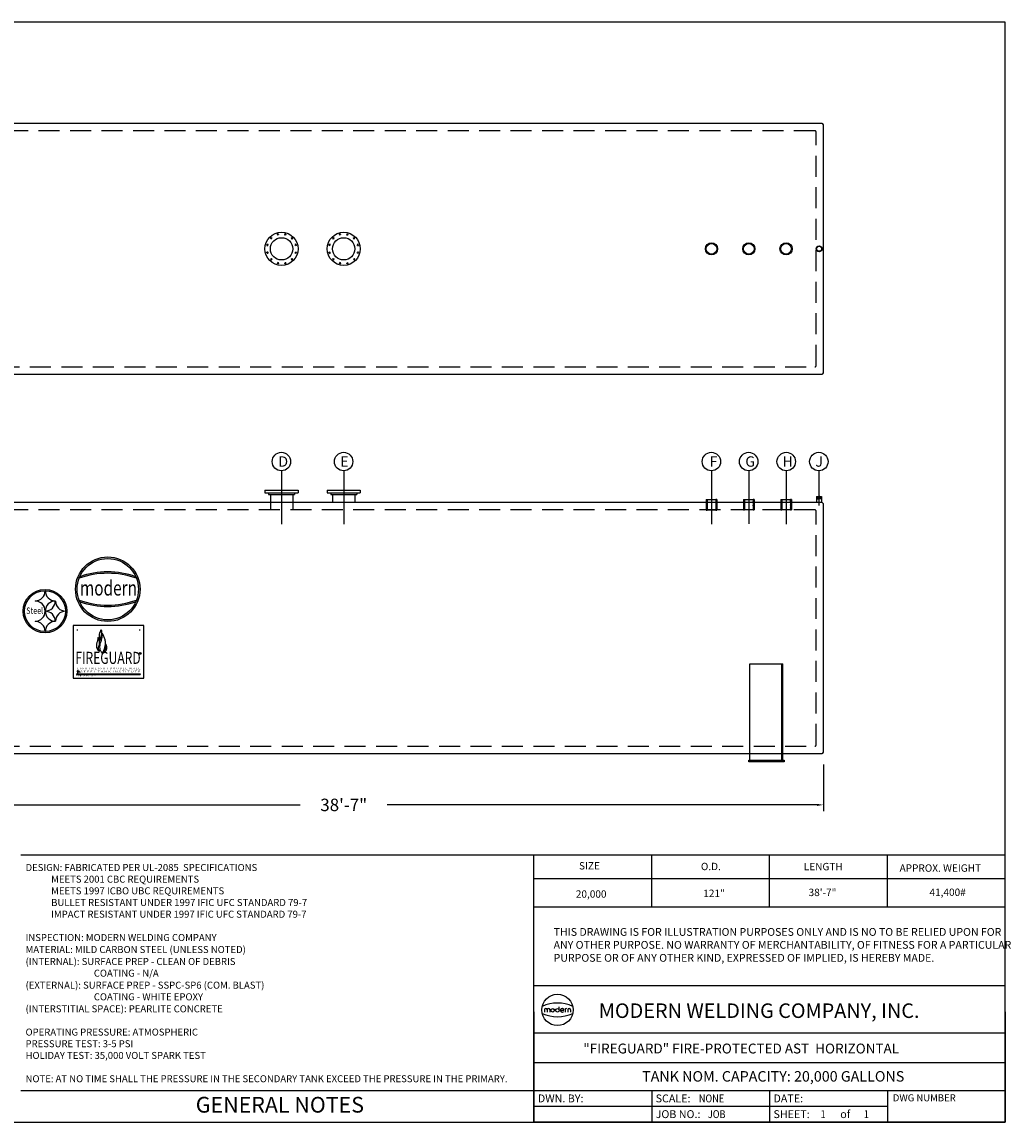
# Model space of a CAD drawing. Units: inches. Extents: x 339 to 1163, y 183 to 714.
# Drawn here: x 686 to 1163, y 183 to 714 of the extents above; entities that cross this region are included whole.
import ezdxf
from ezdxf.enums import TextEntityAlignment as Align

# ---------------------------------------------------------------- set-up
doc = ezdxf.new("R2010")
doc.units = ezdxf.units.IN
doc.header["$LTSCALE"] = 13.5
doc.header["$MEASUREMENT"] = 0
doc.linetypes.add('HIDDEN', pattern=[0.375, 0.25, -0.125])
for name, color, linetype in [('DIM', 2, 'Continuous'), ('MAIN', 7, 'Continuous'), ('VPORTS', 7, 'Continuous')]:
    doc.layers.add(name, color=color, linetype=linetype)
doc.styles.add('DECALS', font='times.ttf')
doc.styles.add('ISO', font='isocp2.shx')
doc.styles.add('RFL', font='simplex.shx', dxfattribs={"width": 0.85})
doc.styles.add('SIM', font='simple', dxfattribs={"height": 3})
doc.styles.get("Standard").update_dxf_attribs({"font": 'ROMANS.SHX'})
doc.dimstyles.new('', dxfattribs={"dimtxt": 3, "dimasz": 3, "dimexe": 0.1875, "dimexo": 0.0625, "dimgap": 6, "dimtad": 1, "dimtih": 1, "dimtoh": 1, "dimdec": 4, "dimzin": 0, "dimdsep": 46, "dimlunit": 4, "dimtxsty": 'Standard', "dimcen": 0.0625, "dimadec": 0, "dimazin": 0, "dimtfac": 0.0625, "dimtdec": 4, "dimtix": 1, "dimtofl": 0, "dimtmove": 2, "dimatfit": 3, "dimfxl": 1, "dimtolj": 1, "dimtzin": 0, "dimarcsym": 0})

# ---------------------------------------------------------------- blocks, each defined once
blk = doc.blocks.new('TOECoupling4-E')
at = {"layer": 'MAIN', "linetype": 'Continuous'}
h = blk.add_hatch(dxfattribs=at)
h.set_pattern_fill('ANSI31', color=256, angle=270, style=0)
h.set_pattern_definition([(315, (-250.4198457068949, -236.5907060874816), (0.08838834764831846, 0.08838834764831842), [])])
edge = h.paths.add_edge_path()
edge.add_line((-2.219672840905105, 2.518294627302225), (-2.125, 2.518294627302225))
edge.add_line((-2.219672840905105, 4.814609956527875), (-2.125, 4.814609956527875))
edge.add_line((-2.219672840905105, 4.814609956527875), (-2.219672840905105, 2.518294627302225))
edge.add_line((-2.125, 5.010401007765267), (-2.125, 0))
h = blk.add_hatch(dxfattribs=at)
h.set_pattern_fill('ANSI31', color=256, angle=270, style=0)
h.set_pattern_definition([(225, (250.4198457068949, -236.5907060874816), (-0.08838834764831846, 0.08838834764831842), [])])
edge = h.paths.add_edge_path()
edge.add_line((2.219672840905105, 2.518294627302225), (2.125, 2.518294627302225))
edge.add_line((2.219672840905105, 4.814609956527875), (2.125, 4.814609956527875))
edge.add_line((2.219672840905105, 4.814609956527875), (2.219672840905105, 2.518294627302225))
edge.add_line((2.125, 5.010401007765267), (2.125, 0))
at = {"layer": 'MAIN'}
for p, q in [((-2.605000000000018, 5.010401007765267), (-2.605000000000018, 0)), ((-2.125, 5.010401007765267), (-2.125, 0)), ((2.125, 5.010401007765267), (2.125, 0)), ((2.605, 5.010401007765267), (2.605, 0))]:
    blk.add_line(p, q, dxfattribs=at)
at = {"layer": 'MAIN', "linetype": 'Continuous'}
for p, q in [((-2.605000000000018, 5.010401007765267), (-2.125, 5.010401007765267)), ((-2.605000000000018, 0), (-2.125, 0)), ((-2.219672840905105, 4.814609956527875), (-2.125, 4.814609956527875)), ((-2.219672840905105, 4.814609956527875), (-2.219672840905105, 2.518294627302225)), ((-2.219672840905105, 2.518294627302225), (-2.125, 2.518294627302225)), ((-2.125, 5.010401007765267), (2.125, 5.010401007765267)), ((2.125, 0), (-2.125, 0)), ((2.605000000000018, 5.010401007765267), (2.125, 5.010401007765267)), ((2.219672840905105, 4.814609956527875), (2.125, 4.814609956527875)), ((2.219672840905105, 2.518294627302225), (2.125, 2.518294627302225)), ((2.125, 0), (2.605000000000018, 0)), ((2.219672840905105, 4.814609956527875), (2.219672840905105, 2.518294627302225))]:
    blk.add_line(p, q, dxfattribs=at)
blk = doc.blocks.new('*D17')
at = {"color": 0, "lineweight": -2, "transparency": 16777216}
for p, q in [((609.7150588932956, 355.5251254407312), (609.7150588932956, 333.0803523545281)), ((1072.715058893295, 355.5251254407312), (1072.715058893295, 333.0803523545281)), ((612.7150588932956, 336.0803523545281), (820.2195231790098, 336.0803523545281)), ((1069.715058893295, 336.0803523545281), (862.2105946075811, 336.0803523545281))]:
    blk.add_line(p, q, dxfattribs=at)
at = {"color": 0, "transparency": 16777216}
for points in [[(612.7150588932956, 336.5803523545281), (612.7150588932956, 335.5803523545281), (609.7150588932956, 336.0803523545281)], [(1069.715058893295, 335.5803523545281), (1069.715058893295, 336.5803523545281), (1072.715058893295, 336.0803523545281)]]:
    blk.add_solid(points, dxfattribs=at)
at = {"layer": 'Defpoints', "color": 0, "transparency": 16777216}
for p in [(609.7150588932956, 361.5251254407312), (1072.715058893295, 361.5251254407312), (1072.715058893295, 336.0803523545281)]:
    blk.add_point(p, dxfattribs=at)
at = {"color": 0, "linetype": 'HIDDEN', "transparency": 16777216, "insert": (841.2150588932955, 336.0803523545281), "char_height": 6, "attachment_point": 5}
blk.add_mtext('\\A1;38\'-7"', dxfattribs=at)

msp = doc.modelspace()

# ---------------------------------------------------------------- hatches: boundary and pattern name
h = msp.add_hatch(color=0)
edge = h.paths.add_edge_path()
edge.add_arc((727.3265752462203, 440.154448822909), 15.56589246729828, 0, 360)
edge = h.paths.add_edge_path(flags=16)
edge.add_arc((727.3265752462203, 440.154448822909), 14.7985597400371, 0, 360)
h = msp.add_hatch(color=0)
edge = h.paths.add_edge_path()
edge.add_arc((727.3265752462203, 406.9573430087684), 40.87043308675236, 70.21909354650712, 109.7809064534929)
edge.add_line((713.4950251924661, 445.4161589527), (713.8133514672745, 446.1868739968815))
edge.add_arc((727.3265752462203, 407.6150567749923), 40.87043308675236, 70.69263627836682, 109.3073637216333, ccw=False)
edge.add_line((740.839799025166, 446.1868739968815), (741.1581252999745, 445.4161589527))
h = msp.add_hatch(color=256)
edge = h.paths.add_edge_path()
edge.add_arc((697.0458964492773, 429.5576395419178), 10.52342025958194, 0, 360)
edge = h.paths.add_edge_path(flags=16)
edge.add_arc((697.0458964492773, 429.5576395419178), 9.865706493358067, 0, 360)
h = msp.add_hatch(color=0)
edge = h.paths.add_edge_path()
edge.add_arc((727.3265752462203, 473.3515546370496), 40.87043308675236, 250.2190935465071, 289.7809064534928)
edge.add_line((741.1581252999745, 434.892738693118), (740.839799025166, 434.1220236489364))
edge.add_arc((727.3265752462203, 472.6938408708257), 40.87043308675236, 250.6926362783667, 289.3073637216333, ccw=False)
edge.add_line((713.8133514672745, 434.1220236489364), (713.4950251924661, 434.892738693118))
at = {"layer": 'VPORTS'}
for points in [[(712.9211323831701, 420.8094304362054), (712.9211323831701, 420.2065261505002), (712.318228097465, 420.2065261505002), (712.318228097465, 420.8094304362054)], [(742.408632902207, 420.8094304362054), (742.408632902207, 420.2065261505002), (743.0115371879122, 420.2065261505002), (743.0115371879122, 420.8094304362054)]]:
    msp.add_hatch(color=250, dxfattribs=at).paths.add_polyline_path(points)
h = msp.add_hatch(color=0, dxfattribs=at)
edge = h.paths.add_edge_path()
edge.add_arc((743.0119186774205, 409.1933359398407), 0.4384758441492474, 0, 360)
edge = h.paths.add_edge_path(flags=16)
edge.add_arc((743.0119186774205, 409.1933359398407), 0.3836663636305915, 0, 360)

# ---------------------------------------------------------------- linework, layer by layer
at = {"color": 7}
for p, q in [((1160.459218557204, 713.8029168891227), (339.1192185572042, 713.8029168891228)), ((1160.459218557204, 183.0909168891227), (1160.459218557204, 713.8029168891227)), ((1160.459218557204, 236.1621168891229), (1160.459218557204, 183.0909168891227)), ((339.1192185572042, 183.0909168891227), (1160.459218557204, 183.0909168891227)), ((1160.459218557204, 183.0909168891227), (933.0112185572042, 183.0909168891227))]:
    msp.add_line(p, q, dxfattribs=at)
at = {"linetype": 'Continuous'}
for p, q in [((811.2150588932958, 497.3007732553889), (811.2150588932958, 471.5332627258587)), ((841.2150588932958, 497.3007732553889), (841.2150588932958, 471.5332627258587)), ((1018.73181049698, 497.3007732553892), (1018.73181049698, 471.5431156917768)), ((1036.722119823447, 497.3007732553892), (1036.722119823447, 471.6193116672218)), ((1054.712437432614, 497.3007094099293), (1054.712437432614, 471.5431156917768)), ((1070.671638699695, 480.5208958573475), (1070.671638699695, 497.3007732553894)), ((1069.321609086821, 484.8839409525276), (1071.884376402651, 484.8839409525276)), ((1069.321609086821, 484.8839409525276), (1069.321609086821, 481.8687798534738)), ((1071.884376402651, 484.8839409525276), (1071.884376402651, 481.9001254407316))]:
    msp.add_line(p, q, dxfattribs=at)
for p, q in [((1071.006344037364, 484.8839409525276), (1069.321609086821, 484.6620340258716)), ((1071.884376402651, 484.756358465139), (1069.321609086821, 484.4188004305014)), ((1071.884376402651, 484.5327332991669), (1069.321609086821, 484.1951752645295)), ((1071.884376402651, 484.3036220139024), (1069.321609086821, 483.9660639792648)), ((1071.884376402651, 484.049538574231), (1069.321609086821, 483.7119805395936)), ((1071.884376402651, 483.8065018466274), (1069.321609086821, 483.4689438119901)), ((1037.215058893296, 404.0911929574729), (1053.215058893296, 404.0911929574729)), ((1037.215058893296, 357.6501254407312), (1037.215058893296, 404.0911929574729)), ((1052.715058893296, 357.6501254407312), (1052.715058893296, 404.0911929574729)), ((1053.215058893296, 357.6501254407312), (1053.215058893296, 404.0911929574729)), ((1037.215058893296, 357.6501254407312), (1052.715058893296, 357.6501254407312))]:
    msp.add_line(p, q)
at = {"color": 0}
for p, q in [((713.4950251924661, 445.4161589527), (713.8133514672745, 446.1868739968815)), ((741.1581252999745, 445.4161589527), (740.839799025166, 446.1868739968815)), ((713.4950251924661, 434.892738693118), (713.8133514672745, 434.1220236489364)), ((741.1581252999745, 434.892738693118), (740.839799025166, 434.1220236489364)), ((712.4910781899162, 400.1518862981242), (712.8938183541086, 400.1518862981242)), ((712.4910781899162, 399.9876646302534), (712.892143406641, 399.9874578565682)), ((712.7387270768459, 400.809600064348), (713.6052372865292, 400.809600064348)), ((712.7387270768459, 400.6451716227921), (713.1715591148327, 400.6451716227921)), ((712.7387270768459, 400.4807431812361), (712.8938183541086, 400.4807488684449)), ((712.7387270768459, 400.3163147396801), (712.9054874980677, 400.3163147396801)), ((713.1715591148327, 400.6451716227921), (713.1715591148327, 399.9863073114992)), ((713.3299518979329, 400.6451716227921), (713.3299518979329, 399.9863073114992)), ((713.3299518979329, 400.6451716227921), (713.6052372865292, 400.6451716227921)), ((713.4479897342558, 400.4759762932177), (713.4479897342558, 399.9863073114992)), ((713.4479897342558, 400.4759762932177), (713.606382517356, 400.4759762932177)), ((713.606382517356, 400.4759762932177), (713.606382517356, 399.9863073114992))]:
    msp.add_line(p, q, dxfattribs=at)
at = {"color": 2}
for p, q in [((697.2096024017537, 439.3216765396945), (697.0855294879639, 439.3216765396945)), ((692.2965656744179, 434.5327127261486), (692.2965656744179, 434.4086398123586)), ((701.9985662152994, 434.4086398123586), (701.9985662152994, 434.5327127261486)), ((697.0855294879639, 429.6196759988128), (697.2096024017537, 429.6196759988128))]:
    msp.add_line(p, q, dxfattribs=at)
at = {"color": 30}
for p, q in [((702.1226391290893, 434.4086398123586), (701.9985662152994, 434.4086398123586)), ((697.2096024017537, 429.6196759988128), (697.2096024017537, 429.4956030850229)), ((701.9985662152994, 424.706639271477), (702.1226391290893, 424.706639271477)), ((706.9116029426355, 429.4956030850229), (706.9116029426355, 429.6196759988128))]:
    msp.add_line(p, q, dxfattribs=at)
at = {"color": 5}
for p, q in [((692.2965656744179, 424.706639271477), (692.2965656744179, 424.5825663576871)), ((697.2096024017537, 429.4956030850229), (697.0855294879639, 429.4956030850229)), ((701.9985662152994, 424.5825663576871), (701.9985662152994, 424.706639271477)), ((697.0855294879639, 419.7936025441412), (697.2096024017537, 419.7936025441412))]:
    msp.add_line(p, q, dxfattribs=at)
for points in [[(610.3400588932953, 543.8723658288447), (1072.090058893295, 543.8723658288447, 0.414213562373095), (1072.715058893295, 544.4973658288447), (1072.715058893295, 664.2473658288447, 0.414213562373095), (1072.090058893295, 664.8723658288447), (610.3400588932953, 664.8723658288447, 0.414213562373095), (609.7150588932953, 664.2473658288447), (609.7150588932953, 544.4973658288447, 0.414213562373095)], [(610.3400588932956, 360.9001254407312), (1072.090058893295, 360.9001254407312, 0.414213562373095), (1072.715058893295, 361.5251254407312), (1072.715058893296, 481.2751254407312, 0.414213562373095), (1072.090058893296, 481.9001254407312), (610.3400588932956, 481.9001254407312, 0.414213562373095), (609.7150588932956, 481.2751254407312), (609.7150588932956, 361.5251254407312, 0.414213562373095)]]:
    msp.add_lwpolyline(points, format="xyb", close=True)
at = {"linetype": 'HIDDEN', "ltscale": 3}
for points in [[(613.8400588932956, 547.3723658288447), (1068.590058893295, 547.3723658288447, 0.414213562373095), (1069.215058893295, 547.9973658288447), (1069.215058893295, 660.7473658288447, 0.4142135623730955), (1068.590058893295, 661.3723658288447), (613.8400588932951, 661.3723658288447, 0.414213562373095), (613.2150588932951, 660.7473658288447), (613.2150588932956, 547.9973658288447, 0.4142135623730945)], [(613.8400588932958, 364.4001254407311), (1068.590058893295, 364.4001254407312, 0.414213562373095), (1069.215058893295, 365.0251254407312), (1069.215058893295, 477.7751254407312, 0.4142135623730955), (1068.590058893295, 478.4001254407312), (613.8400588932953, 478.4001254407312, 0.414213562373095), (613.2150588932953, 477.7751254407312), (613.2150588932958, 365.0251254407311, 0.4142135623730945)]]:
    msp.add_lwpolyline(points, format="xyb", close=True, dxfattribs=at)
msp.add_lwpolyline([(1053.715058893296, 356.9001254407312), (1036.715058893296, 356.9001254407312), (1036.715058893296, 357.6501254407312), (1053.715058893296, 357.6501254407312)], close=True)
for centre, radius in [((811.1527791111183, 501.7430500623006), 4.442713360151984), ((841.1527791111183, 501.7430500623006), 4.442713360151984), ((1018.669530714803, 501.7430500623008), 4.442713360151984), ((1036.65984004127, 501.7430500623008), 4.442713360151984), ((1054.768737671178, 501.7430660236657), 4.442713360151984), ((1070.523551473819, 501.7430500623011), 4.442713360151984), ((697.0458964492773, 429.5576395419178), 10.52342025958194), ((697.0458964492773, 429.5576395419178), 9.865706493358067)]:
    msp.add_circle(centre, radius)
at = {"color": 0}
for centre, radius in [((727.3265752462203, 440.154448822909), 15.56589246729828), ((727.3265752462203, 440.154448822909), 14.7985597400371), ((713.701377750197, 400.0573017122362), 0.06718759150887627)]:
    msp.add_circle(centre, radius, dxfattribs=at)
for centre, radius, start, end in [((727.3265752462203, 406.9573430087684), 40.87043308675236, 70.21909354650712, 109.7809064534929), ((727.3265752462203, 407.6150567749923), 40.87043308675236, 70.69263627836672, 109.3073637216333), ((727.3265752462203, 473.3515546370496), 40.87043308675236, 250.2190935465071, 289.7809064534928), ((727.3265752462203, 472.6938408708257), 40.87043308675236, 250.6926362783667, 289.3073637216333), ((712.7370521293781, 400.5629574020141), 0.2466483495428243, 89.61091100508202, 270.389088994918), ((712.7328925048664, 400.5629574020141), 0.08242099446327437, 85.94064366675588, 274.0593563332441), ((712.8938183541086, 400.2341005189022), 0.2466483495428243, 269.6109110051348, 90.38908899486518), ((712.899652926088, 400.2341005189022), 0.08242099446327437, 265.9406436667559, 94.05935633324412)]:
    msp.add_arc(centre, radius, start, end, dxfattribs=at)
at = {"color": 2}
for centre, radius, start, end in [((692.3442270716478, 439.2740151424646), 4.741541965621479, 269.4240601653253, 0.5759398346760735), ((701.9509048180696, 439.2740151424646), 4.741541965621497, 179.4240601653239, 270.5759398346775), ((692.3442270716478, 429.6673373960427), 4.741541965621481, 359.424060165324, 90.57593983467471), ((701.9509048180696, 429.6673373960427), 4.741541965621479, 89.42406016532256, 180.5759398346754)]:
    msp.add_arc(centre, radius, start, end, dxfattribs=at)
at = {"color": 30}
for centre, radius, start, end in [((697.2572637989838, 434.3609784151287), 4.741541965621479, 269.4240601653253, 0.5759398346760735), ((706.8639415454054, 434.3609784151287), 4.741541965621497, 179.4240601653239, 270.5759398346775), ((697.2572637989838, 424.7543006687069), 4.741541965621481, 359.424060165324, 90.57593983467471), ((706.8639415454054, 424.7543006687069), 4.741541965621479, 89.42406016532256, 180.5759398346754)]:
    msp.add_arc(centre, radius, start, end, dxfattribs=at)
at = {"color": 5}
for centre, radius, start, end in [((692.3442270716478, 429.447941687793), 4.741541965621479, 269.4240601653253, 0.5759398346760735), ((692.3442270716478, 419.8412639413711), 4.741541965621481, 359.424060165324, 90.57593983467471), ((701.9509048180696, 429.447941687793), 4.741541965621497, 179.4240601653239, 270.5759398346775), ((701.9509048180696, 419.8412639413711), 4.741541965621479, 89.42406016532256, 180.5759398346754)]:
    msp.add_arc(centre, radius, start, end, dxfattribs=at)
at = {"layer": 'DIM', "color": 7}
for p, q in [((803.2150588920653, 487.9001254407312), (819.2150588920653, 487.9001254407312)), ((803.2150588920653, 487.9001254407312), (803.2150588920653, 486.7126254407312)), ((803.2150588920653, 486.7126254407312), (819.2150588920653, 486.7126254407312)), ((804.965058892309, 486.7126254407312), (804.9650588924754, 485.9001254407312)), ((804.9650588924754, 485.9001254407312), (817.4650588924754, 485.9001254407312)), ((805.8400588924754, 485.9001254407312), (805.8400588940139, 478.4003716351611)), ((816.5900588924754, 485.9001254407312), (816.5900588940134, 478.4003716351611)), ((817.465058892309, 486.7126254407312), (817.4650588924754, 485.9001254407312)), ((819.2150588920653, 487.9001254407312), (819.2150588920653, 486.7126254407312))]:
    msp.add_line(p, q, dxfattribs=at)
at = {"layer": 'MAIN', "color": 7}
for p, q in [((809.8599518325744, 611.3856087716883), (808.8656081269954, 611.1191751787794)), ((809.5056384489106, 610.7520097787874), (809.2368064881592, 611.7553043150103)), ((813.5481232252854, 611.1235659106198), (812.5537795197064, 611.3899995035288)), ((812.9244793376812, 610.7520097787874), (813.1933112984328, 611.7553043150103)), ((839.8599518325744, 611.3856087716883), (838.8656081269954, 611.1191751787794)), ((839.5056384489106, 610.7520097787874), (839.2368064881592, 611.7553043150103)), ((843.5481232252854, 611.1235659106198), (842.5537795197064, 611.3899995035288)), ((842.9244793376812, 610.7520097787874), (843.1933112984328, 611.7553043150103)), ((804.8354149433529, 606.0817862732297), (803.83212040713, 606.3506182339813)), ((804.4638588115205, 606.705430160834), (804.1974252186118, 605.7110864552549)), ((806.5348802824416, 609.7684588498985), (805.8069701697713, 609.0405487372282)), ((806.5448353877383, 609.042589334402), (805.8103728122668, 609.7770519098735)), ((816.61115191435, 609.0525444396987), (815.8832418016797, 609.7804545523691)), ((815.8852823988535, 609.042589334402), (816.619744974325, 609.7770519098735)), ((817.5947028432387, 606.0817862732298), (818.5979973794618, 606.3506182339813)), ((818.2283018361398, 605.7274728895659), (817.9618682432309, 606.721816595145)), ((834.8354149433529, 606.0817862732297), (833.83212040713, 606.3506182339813)), ((834.4638588115205, 606.705430160834), (834.1974252186118, 605.7110864552549)), ((836.5348802824416, 609.7684588498985), (835.8069701697713, 609.0405487372282)), ((836.5448353877383, 609.042589334402), (835.8103728122668, 609.7770519098735)), ((846.61115191435, 609.0525444396987), (845.8832418016797, 609.7804545523691)), ((845.8852823988535, 609.042589334402), (846.619744974325, 609.7770519098735)), ((847.5947028432387, 606.0817862732298), (848.5979973794618, 606.3506182339813)), ((848.2283018361398, 605.7274728895659), (847.9618682432309, 606.721816595145)), ((804.8354149433529, 602.6629453844591), (803.83212040713, 602.3941134237076)), ((804.2018159504522, 603.017258768123), (804.4682495433611, 602.0229150625439)), ((817.5947028432387, 602.6629453844591), (818.5979973794618, 602.3941134237077)), ((817.9662589750714, 602.0393014968549), (818.2326925679803, 603.0336452024341)), ((834.8354149433529, 602.6629453844591), (833.83212040713, 602.3941134237076)), ((834.2018159504522, 603.017258768123), (834.4682495433611, 602.0229150625439)), ((847.5947028432387, 602.6629453844591), (848.5979973794618, 602.3941134237077)), ((847.9662589750714, 602.0393014968549), (848.2326925679803, 603.0336452024341)), ((806.5448353877383, 599.7021423232868), (805.8103728122668, 598.9676797478153)), ((805.8189658722421, 599.6921872179902), (806.5468759849122, 598.96427710532)), ((808.8819945613062, 597.6211657470691), (809.8763382668857, 597.3547321541602)), ((809.5056384489106, 597.9927218789016), (809.2368064881592, 596.9894273426785)), ((812.5701659540172, 597.3591228860007), (813.5645096595964, 597.6255564789095)), ((812.9244793376812, 597.9927218789016), (813.1933112984328, 596.9894273426785)), ((815.8852823988535, 599.7021423232869), (816.619744974325, 598.9676797478153)), ((815.8952375041503, 598.9762728077905), (816.6231476168203, 599.7041829204607)), ((836.5448353877383, 599.7021423232868), (835.8103728122668, 598.9676797478153)), ((835.8189658722421, 599.6921872179902), (836.5468759849122, 598.96427710532)), ((838.8819945613062, 597.6211657470691), (839.8763382668857, 597.3547321541602)), ((839.5056384489106, 597.9927218789016), (839.2368064881592, 596.9894273426785)), ((842.5701659540172, 597.3591228860007), (843.5645096595964, 597.6255564789095)), ((842.9244793376812, 597.9927218789016), (843.1933112984328, 596.9894273426785)), ((845.8852823988535, 599.7021423232869), (846.619744974325, 598.9676797478153)), ((845.8952375041503, 598.9762728077905), (846.6231476168203, 599.7041829204607)), ((833.2150588920653, 487.9001254407312), (849.2150588920653, 487.9001254407312)), ((833.2150588920653, 487.9001254407312), (833.2150588920653, 486.7126254407312)), ((833.2150588920653, 486.7126254407312), (849.2150588920653, 486.7126254407312)), ((834.965058892309, 486.7126254407312), (834.9650588924754, 485.9001254407312)), ((834.9650588924754, 485.9001254407312), (847.4650588924754, 485.9001254407312)), ((835.8400588924754, 485.9001254407312), (835.8400588932958, 481.9001254396288)), ((846.5900588924754, 485.9001254407312), (846.5900588932958, 481.9001254418336)), ((847.465058892309, 486.7126254407312), (847.4650588924754, 485.9001254407312)), ((849.2150588920653, 487.9001254407312), (849.2150588920653, 486.7126254407312)), ((685.3456167656115, 311.9611984240616), (1160.459218557204, 311.9611984748603)), ((933.0112185572042, 213.3584665027123), (933.0112185572042, 311.9611984505418)), ((989.8732185572042, 286.9525940849554), (989.8732185572042, 311.9611984505418)), ((1046.735218557204, 286.9525940849554), (1046.735218557204, 311.9611984505418)), ((1103.597218557204, 286.9525940849554), (1103.597218557204, 311.9611984505418)), ((933.0112185572042, 183.0909168891227), (933.0112185572042, 303.2271769254988)), ((933.0112185572042, 300.5150206390015), (1160.459218557204, 300.5150206390015)), ((933.0112185572043, 286.9525940849554), (1160.459218557204, 286.9525940849554)), ((933.0112185572042, 248.8865490189525), (1160.459218557204, 248.8865490189525)), ((933.0112185572042, 236.1621168891229), (933.0112185572042, 183.0909168891227)), ((938.1487931556658, 237.2237759546714), (938.1487931556658, 236.122334937454)), ((939.3972433753746, 237.2237759546714), (939.3972433753746, 236.122334937454)), ((940.6456935950835, 237.2237759546714), (940.6456935950835, 236.122334937454)), ((945.2165833091747, 236.9851680009899), (945.2165833091747, 238.7300287971393)), ((945.765397182103, 236.9851680009899), (947.4910633091747, 236.9851680009899)), ((948.1331726825726, 237.8480010645258), (948.1331726825726, 236.122334937454)), ((949.3699937390336, 237.2237759546714), (949.3699937390336, 236.122334937454)), ((950.6184439587425, 237.2237759546714), (950.6184439587425, 236.122334937454)), ((933.0112185572042, 226.0559833870952), (1160.459218557204, 226.0559833870952)), ((933.0112185572042, 211.7674159729017), (1160.459218557204, 211.7674159729017)), ((685.345616768203, 198.2541170780891), (933.0112185572042, 198.2541168891229)), ((933.0112185572042, 198.2541168891229), (1160.459218557204, 198.2541168891229)), ((989.8732185572042, 198.2541168891229), (989.8732185572042, 183.0909168891227)), ((1046.735218557204, 198.2541168891229), (1046.735218557204, 183.0909168891227)), ((1103.597218557204, 198.2541168891229), (1103.597218557204, 183.0909168891227)), ((933.0112185572042, 190.6725168891228), (1103.597218557204, 190.6725168891228))]:
    msp.add_line(p, q, dxfattribs=at)
for centre, radius in [((811.2150588932958, 604.3723658288445), 8), ((841.2150588932958, 604.3723658288445), 8), ((811.2150588932958, 604.3723658288445), 5.375), ((841.2150588932958, 604.3723658288445), 5.375), ((1018.731802214281, 604.3822187947624), 2.9375), ((1018.731802214281, 604.3822187947624), 2.5625), ((1036.722119823447, 604.3822187947624), 2.9375), ((1036.722119823447, 604.3822187947624), 2.5625), ((1054.712437432614, 604.3822187947624), 2.9375), ((1054.712437432614, 604.3822187947624), 2.5625), ((1070.66119745607, 604.3723658288445), 1.4), ((1070.66119745607, 604.3723658288445), 1.2), ((944.383618557204, 237.1578499502001), 7.581599999999992), ((942.0792702456388, 236.9851680009899), 0.862833063535908), ((944.3537502456388, 236.9851680009899), 0.862833063535908)]:
    msp.add_circle(centre, radius, dxfattribs=at)
for centre, radius, start, end in [((944.383618557204, 222.7598340937869), 17.71369481288374, 65.34885925105615, 114.6511407489432), ((944.383618557204, 251.5558658066134), 17.71369481288374, 245.3488592510569, 294.6511407489439), ((938.7730182655201, 237.2237759546714), 0.6242251098544455, 0, 180), ((940.021468485229, 237.2237759546714), 0.6242251098544455, 0, 180), ((946.6282302456386, 236.9851680009899), 0.862833063535908, 0, 318.198425374668), ((948.7573977924269, 237.2237759546714), 0.6242251098544455, 90, 180), ((949.9942188488878, 237.2237759546714), 0.6242251098544455, 0, 180)]:
    msp.add_arc(centre, radius, start, end, dxfattribs=at)
at = {"layer": 'VPORTS', "color": 254}
for p, q in [((744.7654405645092, 422.6988920283828), (710.564324720868, 422.6988920283828)), ((710.564324720868, 422.6988920283828), (710.564324720868, 397.2672930677265)), ((744.7654405645092, 397.2672930677265), (744.7654405645092, 422.6988920283828)), ((710.564324720868, 397.2672930677265), (744.7654405645092, 397.2672930677265))]:
    msp.add_line(p, q, dxfattribs=at)
at = {"layer": 'VPORTS', "color": 1}
for p, q in [((712.318228097465, 399.2404343663981), (743.0115371879124, 399.2404343663981)), ((712.318228097465, 399.2404343663981), (712.318228097465, 399.0211964443235)), ((712.318228097465, 399.0211964443235), (743.0115371879124, 399.0211964443235)), ((743.0115371879124, 399.2404343663981), (743.0115371879124, 399.0211964443235))]:
    msp.add_line(p, q, dxfattribs=at)
at = {"layer": 'VPORTS', "color": 0}
for radius in [0.4384758441492474, 0.3836663636305915]:
    msp.add_circle((743.0119186774205, 409.1933359398407), radius, dxfattribs=at)
at = {"layer": 'VPORTS', "color": 1}
for points in [[(723.9831161879347, 420.5619219390776), (723.9708472316331, 420.0774237890683), (723.5567134797641, 419.0254374644775), (723.3200656215531, 417.5833886743287), (723.5093837374116, 416.1531600698504), (723.9235177737978, 415.4203156198759), (723.9235177737978, 415.4912360800473), (723.8643558092451, 416.3659213195946), (723.9590150094327, 417.441547884756), (724.2193275965615, 418.1743923347306), (724.373148761302, 419.498240314337), (724.0184469809317, 420.5861469838868), (723.9979512060349, 420.5953605275878), (723.9795050939829, 420.5840996459712), (723.9831161879347, 420.5619219390776)], [(722.585524412727, 416.7687509552546), (722.9797291482203, 415.9319385902024), (723.263063739618, 415.0828200974964), (723.336977074176, 414.2460077324442), (723.1379586244709, 412.9742889306601), (722.9310012877083, 412.1300928890156), (722.8447689217987, 411.5787811162928), (722.94824759018, 410.8207275759153), (723.2575352833801, 410.3791535600886), (723.3029365672703, 410.319182094658), (723.2771541758659, 410.3027921450977), (723.2396525156414, 410.3121577745164), (723.04979979172, 410.3917659515008), (722.555267701792, 410.7493273199586), (722.1372169998417, 411.41751140898), (721.918544662019, 412.1049699761604), (722.3378850810259, 415.1546309718137), (722.4901561953527, 415.8031056410618), (722.5256562761613, 416.4946361300624), (722.5158873736377, 416.7536953845963), (722.5206843358205, 416.8267718527018), (722.5470673433083, 416.8315636643549), (722.585524412727, 416.7687509552546)], [(724.5712581054886, 418.8075762976322), (724.6448277212085, 418.3298721379031), (724.7000048687091, 417.6133158983091), (724.5160809579882, 416.1250836117448), (724.1114482001074, 415.11455561054), (723.8907393529475, 414.2142669728279), (723.6148533582871, 413.056752902372), (723.6060189457537, 411.4576365159612), (723.8424602167936, 410.5128566727793), (724.1971222519323, 410.0168472519679), (724.457207675792, 409.6389352644429), (724.5319414466478, 409.4285573651205), (724.5163880048697, 409.3275654204735), (724.5449346214648, 409.2955216970602), (724.5899856508327, 409.2934760536374), (724.6493714493058, 409.3405259779915), (724.8618466054693, 409.6643353892882), (725.3169145137872, 410.485384019558), (725.7855166577583, 412.1025047817104), (726.0240051651658, 413.4421749628668), (726.0720790890823, 413.9101251610814), (725.9330246540458, 415.5249487673052), (725.4984797695695, 417.0876812691943), (724.6862055029596, 418.8047283770554), (724.634752520398, 418.8675498441013), (724.6004507034625, 418.8846829714774), (724.5604317455989, 418.8732608865599), (724.5587165004572, 418.8407699181313), (724.5712581054886, 418.8075762976322)]]:
    msp.add_spline(points, degree=3, dxfattribs=at)
at = {"layer": 'VPORTS', "color": 1, "end_tangent": (0.3841744704754883, 0.9232605137418574)}
msp.add_spline([(725.2391410493058, 409.7211855258662), (725.6360588042637, 410.3458445984525), (726.1017522319266, 411.2452472890241), (726.248490637536, 412.0247557584934), (726.3275372084324, 412.7692759926722), (726.2597829680699, 413.4009901041145), (726.2526481140285, 413.7312629596668), (726.2972180004188, 413.7423937071711), (726.3157886792656, 413.7423937071711), (726.4280037709448, 413.5514937051594), (726.5018261731675, 413.4534248082011), (726.7206958249374, 413.1300175405263), (726.9545273708488, 411.793149945932), (726.7334183855419, 410.9979866259711), (726.2469787207299, 410.2911749255952), (725.6499844346854, 409.8273295823334), (725.3075885881544, 409.7011870152569), (725.2548662727563, 409.6854486390495), (725.2419379018036, 409.6870629925459), (725.2341807249372, 409.6931975358323), (725.2391410493058, 409.7211855258662)], degree=3, dxfattribs=at)

# ---------------------------------------------------------------- block references
for p in [(1018.73181049698, 478.3364487021601), (1036.722119823448, 478.400371635161), (1054.712437432614, 478.400371635161)]:
    msp.add_blockref('TOECoupling4-E', p)

# ---------------------------------------------------------------- texts
for s, p in [('D', (809.6757574601751, 499.2538863811541)), ('E', (839.5313472830861, 499.253886381154)), ('F', (1017.748420292066, 499.2538863811541)), ('G', (1035.038408213238, 499.2538863811541)), ('H', (1053.028717539704, 499.2538863811541)), ('J', (1068.842320693229, 499.2538863811544))]:
    msp.add_text(s, height=5).set_placement(p)
at = {"color": 0, "style": 'DECALS', "width": 0.8427326137013452}
msp.add_text('modern', height=7.234851428462582, dxfattribs=at).set_placement((713.9151458697932, 437.089801500809), (741.4342420164476, 437.089801500809), align=Align.FIT)
at = {"style": 'DECALS'}
for s, height, width, p, p2 in [('Steel', 3.069330909044732, 0.9062979124781454, (687.9573726705623, 428.254469775813), (696.1744696726971, 428.254469775813)), ('FIREGUARD', 5.810681886665827, 0.6419133536731395, (711.6579120681545, 404.1195724655455), (743.1963744773009, 404.1195724655455)), ('U.S. Patents No. 5695089, 5809650', 0.767332727261183, 0.575811658027589, (712.3173776031247, 398.0582235028432), (721.7105502174704, 398.0582235028432)), ('L I G H T W E I G H T  D O U B L E  W A L L ', 0.767332727261183, 1.390900790814598, (712.4575972405478, 401.5660861096451), (743.4237813870363, 401.5660861096451)), ('S T E E L  T A N K  I N S T I T U T E ', 0.767332727261183, 1.63752237767007, (713.9877131490239, 400.0235090515571), (743.4877390796087, 400.0235090515571))]:
    msp.add_text(s, height=height, dxfattribs=dict(at, width=width)).set_placement(p, p2, align=Align.FIT)
at = {"color": 0}
for height, p in [(0.4320521578909468, (742.7909849958596, 408.9957708386967)), (0.07015613506387959, (713.6671721137814, 400.0237436817255))]:
    msp.add_text('R', height=height, dxfattribs=at).set_placement(p)
at = {"color": 7, "style": 'RFL'}
for s, p in [('JOB NO.:', (991.768618557204, 184.9863168891226)), ('SHEET:', (1048.630618557204, 184.9863168891226)), ('of', (1080.852418557204, 184.9863168891226))]:
    msp.add_text(s, height=3.790800000000001, dxfattribs=at).set_placement(p)
at = {"color": 7, "style": 'RFL', "width": 0.85, "flags": 4}
for tag, p, s in [('JOB', (1016.97917160464, 184.9863168891226), ''), ('1', (1071.375418557204, 184.9863168891226), '1'), ('1', (1092.224818557204, 184.9863168891226), '1')]:
    msp.add_attdef(tag, p, s, height=3.790800000000001, dxfattribs=at)
at = {"layer": 'MAIN', "color": 7}
for s, height, style, p in [('SIZE', 3.5568, 'SIM', (954.7700008811564, 304.9215574156752)), ('O.D.', 3.5568, 'SIM', (1013.594803565624, 304.5975995859832)), ('LENGTH', 3.5568, 'SIM', (1063.271668878962, 304.5387402611158)), ('APPROX. WEIGHT', 3.5568, 'SIM', (1109.499359939157, 303.8268070781078)), ('20,000', 3.5568, 'SIM', (953.2362396543492, 291.3046572496403)), ('121"', 3.5568, 'SIM', (1014.753370610068, 291.6611666826629)), ('38\'-7"', 3.5568, 'SIM', (1065.578499657347, 292.0904638658502)), ('41,400#', 3.5568, 'SIM', (1123.928449073529, 292.1576201492374)), ('TANK NOM. CAPACITY: 20,000 GALLONS', 5.054399999999999, 'ISO', (985.2462469755301, 202.58697600755)), ('SCALE:', 3.790800000000001, 'RFL', (991.768618557204, 192.5679168891227)), ('DWG NUMBER', 3.363762216992834, 'RFL', (1106.243928265355, 193.0715704182702)), ('DWN. BY:', 3.790800000000001, 'RFL', (934.9066185572041, 192.5679168891227)), ('DATE:', 3.790800000000001, 'RFL', (1048.630618557204, 192.5679168891227))]:
    msp.add_text(s, height=height, dxfattribs=dict(at, style=style)).set_placement(p)
at = {"layer": 'MAIN', "color": 7, "linetype": 'HIDDEN'}
for s, height, style, p in [('  DESIGN: FABRICATED PER UL-2085  SPECIFICATIONS', 3.3696, 'ISO', (685.596103477274, 304.1792822076018)), ('              MEETS 2001 CBC REQUIREMENTS', 3.3696, 'ISO', (685.596103477274, 298.5626189005152)), ('              MEETS 1997 ICBO UBC REQUIREMENTS', 3.3696, 'ISO', (685.596103477274, 292.9466189005152)), ('              BULLET RESISTANT UNDER 1997 IFIC UFC STANDARD 79-7', 3.3696, 'ISO', (685.596103477274, 287.303928019691)), ('              IMPACT RESISTANT UNDER 1997 IFIC UFC STANDARD 79-7', 3.3696, 'ISO', (685.596103477274, 281.6612371388668)), ('THIS DRAWING IS FOR ILLUSTRATION PURPOSES ONLY AND IS NO TO BE RELIED UPON FOR', 3.744, 'ISO', (942.5173000334879, 272.9219055928209)), ('  INSPECTION: MODERN WELDING COMPANY', 3.3696, 'ISO', (685.596103477274, 270.4058037111481)), ('  MATERIAL: MILD CARBON STEEL (UNLESS NOTED)', 3.3696, 'ISO', (685.596103477274, 264.6213237111481)), ('ANY OTHER PURPOSE. NO WARRANTY OF MERCHANTABILITY, OF FITNESS FOR A PARTICULAR', 3.744, 'ISO', (942.5173000334879, 266.6819055928209)), ('  (INTERNAL): SURFACE PREP - CLEAN OF DEBRIS', 3.3696, 'ISO', (685.596103477274, 258.836843711148)), ('PURPOSE OR OF ANY OTHER KIND, EXPRESSED OF IMPLIED, IS HEREBY MADE.', 3.744, 'ISO', (942.5173000334879, 260.4158684509113)), ('                                  COATING - N/A', 3.3696, 'ISO', (685.596103477274, 253.2148569586765)), ('  (EXTERNAL): SURFACE PREP - SSPC-SP6 (COM. BLAST)', 3.3696, 'ISO', (685.596103477274, 247.4303769586765)), ('                                  COATING - WHITE EPOXY', 3.3696, 'ISO', (685.596103477274, 241.808390206205)), ('  (INTERSTITIAL SPACE): PEARLITE CONCRETE', 3.3696, 'ISO', (685.596103477274, 236.023910206205)), ('MODERN WELDING COMPANY, INC.', 7.02, 'SIM', (964.3245491418768, 233.2895262023314)), ('  OPERATING PRESSURE: ATMOSPHERIC', 3.3696, 'ISO', (685.596103477274, 224.7859234537334)), ('  PRESSURE TEST: 3-5 PSI', 3.3696, 'ISO', (685.596103477274, 219.1699234537334)), ('"FIREGUARD" FIRE-PROTECTED AST  HORIZONTAL', 4.773599999999999, 'SIM', (956.8513277769873, 216.1503109737325)), ('  HOLIDAY TEST: 35,000 VOLT SPARK TEST', 3.3696, 'ISO', (685.596103477274, 213.5304900260147)), ('  NOTE: AT NO TIME SHALL THE PRESSURE IN THE SECONDARY TANK EXCEED THE PRESSURE IN THE PRIMARY.', 3.3696, 'ISO', (685.596103477274, 202.275056598296))]:
    msp.add_text(s, height=height, dxfattribs=dict(at, style=style)).set_placement(p)
at = {"layer": 'MAIN', "color": 7, "style": 'RFL'}
msp.add_text('GENERAL NOTES', height=7.581599999999999, dxfattribs=at).set_placement((810.406885756617, 190.4300433224575), align=Align.MIDDLE)
at = {"layer": 'MAIN', "color": 7, "style": 'RFL', "width": 0.85, "flags": 4}
msp.add_attdef('NONE', (1012.618018557204, 192.5679168891227), '', height=3.790800000000001, dxfattribs=at)

# ---------------------------------------------------------------- dimensions: what is measured, and where the dimension line sits
dim = msp.add_linear_dim(base=(1072.715058893295, 336.0803523545281), p1=(609.7150588932956, 361.5251254407312), p2=(1072.715058893295, 361.5251254407312), dimstyle='', override={"dimtxt": 6, "dimexe": 3, "dimexo": 6, "dimpost": ''})
dim.commit()
dim.dimension.update_dxf_attribs({"geometry": '*D17', "text_midpoint": (841.2150588932955, 336.0803523545281), "dimtype": 160})

doc.saveas('drawing.dxf')
